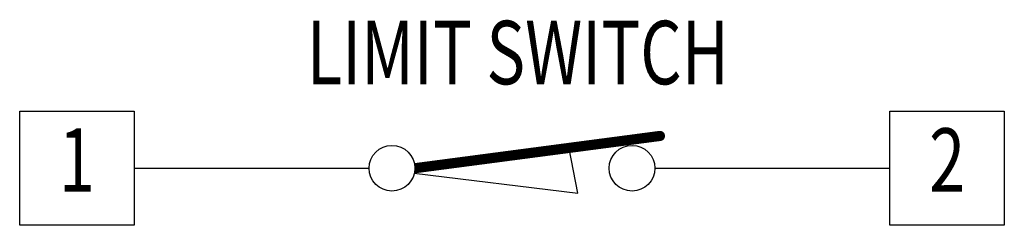
# Model space of a CAD drawing. Extents: x 7.62 to 9.56, y 1.67 to 2.08.
import ezdxf
from ezdxf.enums import TextEntityAlignment as Align

# ---------------------------------------------------------------- set-up
doc = ezdxf.new("R2010")
doc.units = 0
doc.header["$LTSCALE"] = 0.15
doc.linetypes.add('DASHED', pattern=[0])
doc.layers.get('0').update_dxf_attribs({"linetype": 'CONTINUOUS'})

msp = doc.modelspace()

# ---------------------------------------------------------------- linework, layer by layer
at = {"color": 0, "linetype": 'DASHED'}
for p, q in [((7.8496, 1.7841), (8.3121, 1.7841)), ((8.8746, 1.7841), (9.3371, 1.7841))]:
    msp.add_line(p, q, dxfattribs=at)
at = {"color": 0, "linetype": 'BYBLOCK'}
for points in [[(7.6246, 1.6716), (7.6246, 1.8966), (7.8496, 1.8966), (7.8496, 1.6716)], [(9.3371, 1.6716), (9.3371, 1.8966), (9.5621, 1.8966), (9.5621, 1.6716)]]:
    msp.add_lwpolyline(points, close=True, dxfattribs=at)
at = {"color": 0, "const_width": 0.02}
msp.add_lwpolyline([(8.4021, 1.7841), (8.8845, 1.8477)], dxfattribs=at)
at = {"color": 0, "const_width": 0.01}
msp.add_lwpolyline([(8.8795, 1.8477, 1), (8.8895, 1.8477, 1)], format="xyb", close=True, dxfattribs=at)
at = {"color": 0}
msp.add_lwpolyline([(8.401, 1.7744), (8.7227, 1.7351), (8.7057, 1.8227)], dxfattribs=at)
for centre in [(8.3571, 1.7841), (8.8296, 1.7841)]:
    msp.add_circle(centre, 0.045, dxfattribs=at)

# ---------------------------------------------------------------- texts
at = {"color": 0, "width": 0.75}
msp.add_text('LIMIT SWITCH', height=0.125, dxfattribs=at).set_placement((8.6049, 1.9495), align=Align.CENTER)
for s, p in [('1', (7.7371, 1.7841)), ('2', (9.4496, 1.7841))]:
    msp.add_text(s, height=0.125, dxfattribs=at).set_placement(p, align=Align.MIDDLE)

doc.saveas('drawing.dxf')
